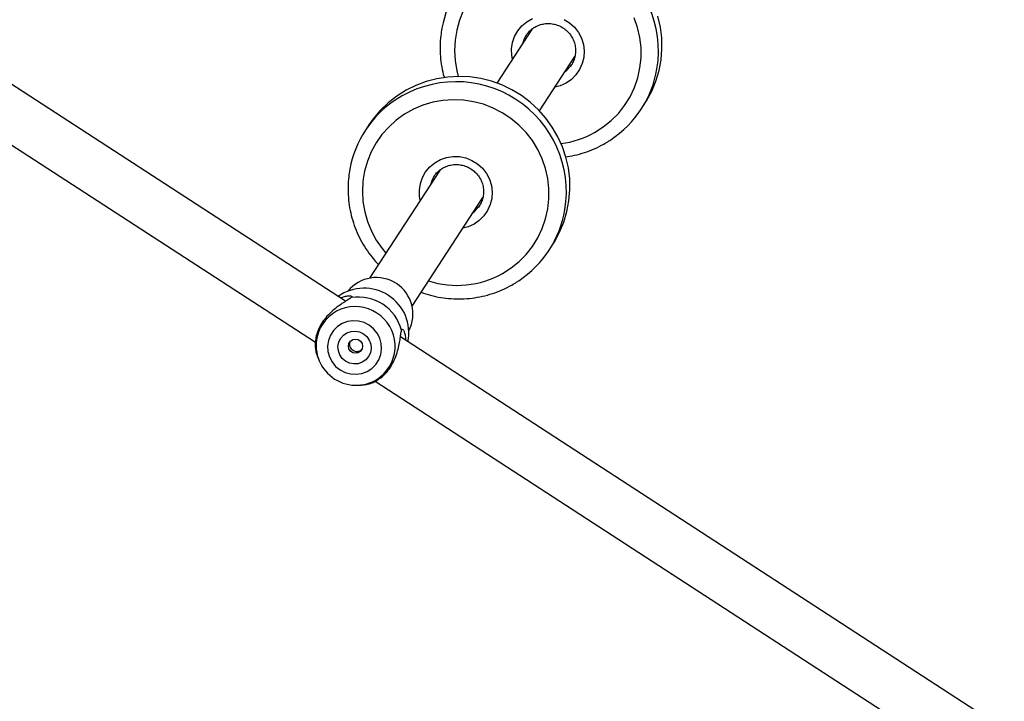
# Model space of a CAD drawing. Units: inches. Extents: x 2096 to 3939, y -334 to 1106.
# Drawn here: x 3164 to 3195, y 72 to 94 of the extents above; entities that cross this region are included whole.
import ezdxf

# ---------------------------------------------------------------- set-up
doc = ezdxf.new("R2010")
doc.units = ezdxf.units.IN
doc.header["$MEASUREMENT"] = 0
doc.layers.add('VP-DIM', color=7, linetype='Continuous')
doc.layers.add('VP-EQ', color=7, linetype='Continuous', true_color=0x8a3492)
doc.styles.get("Standard").update_dxf_attribs({"font": 'arial.ttf'})
doc.dimstyles.get("Standard").update_dxf_attribs({"dimtxt": 14, "dimasz": 20, "dimexe": 20, "dimexo": 50, "dimgap": 20, "dimtad": 0, "dimdec": 0, "dimzin": 0, "dimdsep": 46, "dimtxsty": 'Standard', "dimcen": -0.09, "dimadec": 0, "dimazin": 0, "dimtfac": 1, "dimtdec": 4, "dimtofl": 0, "dimtmove": 0, "dimatfit": 3, "dimfxl": 70, "dimfxlon": 1, "dimtolj": 1, "dimtzin": 0, "dimarcsym": 0})

# ---------------------------------------------------------------- blocks, each defined once
blk = doc.blocks.new('*D28')
at = {"layer": 'Defpoints', "color": 0}
for p in [(2797.965, 697.55), (3237.313, -322.745), (3919.282, -322.745)]:
    blk.add_point(p, dxfattribs=at)
at = {"layer": 'VP-DIM', "color": 0, "lineweight": -2}
for p, q in [((3849.282, 697.55), (3939.282, 697.55)), ((3919.282, 677.55), (3919.282, 218.122)), ((3919.282, -302.745), (3919.282, 120.422)), ((3849.282, -322.745), (3939.282, -322.745))]:
    blk.add_line(p, q, dxfattribs=at)
at = {"layer": 'VP-DIM', "color": 0}
for points in [[(3922.616, 677.55), (3915.949, 677.55), (3919.282, 697.55)], [(3915.949, -302.745), (3922.616, -302.745), (3919.282, -322.745)]]:
    blk.add_solid(points, dxfattribs=at)
at = {"layer": 'VP-DIM', "color": 0, "insert": (3919.282, 169.272), "char_height": 20, "attachment_point": 5, "rotation": 90}
blk.add_mtext('\\A1;1020', dxfattribs=at)
blk = doc.blocks.new('*D29')
at = {"layer": 'Defpoints', "color": 0}
for p in [(2473.148, 1086.005), (2473.148, 280.958), (3548.382, 7.253)]:
    blk.add_point(p, dxfattribs=at)
at = {"layer": 'VP-DIM', "color": 0, "lineweight": -2}
for p, q in [((2473.148, 1016.005), (2473.148, 1106.005)), ((3548.382, 1016.005), (3548.382, 1106.005)), ((2493.148, 1086.005), (2969.778, 1086.005)), ((3528.382, 1086.005), (3067.698, 1086.005))]:
    blk.add_line(p, q, dxfattribs=at)
at = {"layer": 'VP-DIM', "color": 0}
for points in [[(2493.148, 1089.339), (2493.148, 1082.672), (2473.148, 1086.005)], [(3528.382, 1082.672), (3528.382, 1089.339), (3548.382, 1086.005)]]:
    blk.add_solid(points, dxfattribs=at)
at = {"layer": 'VP-DIM', "color": 0, "insert": (3018.738, 1086.005), "char_height": 20, "attachment_point": 5}
blk.add_mtext('\\A1;1075', dxfattribs=at)
blk = doc.blocks.new('*D30')
at = {"layer": 'Defpoints', "color": 0}
for p in [(3015.908, 517.574), (3140.736, -151.325), (3805.309, -151.325)]:
    blk.add_point(p, dxfattribs=at)
at = {"layer": 'VP-DIM', "color": 0, "lineweight": -2}
for p, q in [((3735.309, 517.574), (3825.309, 517.574)), ((3805.309, 497.574), (3805.309, 200.359)), ((3805.309, -131.325), (3805.309, 116.059)), ((3735.309, -151.325), (3825.309, -151.325))]:
    blk.add_line(p, q, dxfattribs=at)
at = {"layer": 'VP-DIM', "color": 0}
for points in [[(3808.642, 497.574), (3801.976, 497.574), (3805.309, 517.574)], [(3801.976, -131.325), (3808.642, -131.325), (3805.309, -151.325)]]:
    blk.add_solid(points, dxfattribs=at)
at = {"layer": 'VP-DIM', "color": 0, "insert": (3805.309, 158.209), "char_height": 20, "attachment_point": 5, "rotation": 90}
blk.add_mtext('\\A1;669', dxfattribs=at)
blk = doc.blocks.new('rb1319')
at = {"color": 7, "linetype": 'Continuous', "lineweight": 25}
for p, q in [((-2963.461, 627.103), (-2984.62, 594.526)), ((-2983.226, 593.734), (-2962.067, 626.311)), ((-2991.784, 602.096), (-2991.951, 602.206)), ((-2991.732, 598.898), (-2993.437, 600.011)), ((-2993.427, 600.015), (-2993.41, 599.993)), ((-2987.349, 599.201), (-2987.516, 599.31)), ((-2994.308, 598.669), (-2992.607, 597.558)), ((-2985.593, 594.89), (-2989.002, 597.116)), ((-2988.992, 597.12), (-2988.975, 597.098)), ((-2989.873, 595.774), (-2986.468, 593.55)), ((-2991.288, 593.533), (-2991.121, 593.423)), ((-2983.107, 593.292), (-2983.123, 593.454)), ((-2983.103, 593.183), (-2983.107, 593.292)), ((-2985.741, 592.799), (-3006.9, 560.222)), ((-3005.61, 559.27), (-2984.451, 591.848)), ((-2984.153, 591.868), (-2984.004, 591.917)), ((-2984.004, 591.917), (-2983.903, 591.957))]:
    blk.add_line(p, q, dxfattribs=at)
at = {"color": 8, "linetype": 'Continuous', "lineweight": 25}
for p, q in [((-2994.285, 598.654), (-2994.308, 598.66)), ((-2989.85, 595.758), (-2989.873, 595.764))]:
    blk.add_line(p, q, dxfattribs=at)
at = {"color": 7, "linetype": 'Continuous', "lineweight": 25, "flags": 128}
for points in [[(-2991.951, 602.206), (-2992.044, 602.264), (-2992.347, 602.428), (-2992.666, 602.559), (-2992.996, 602.657), (-2993.335, 602.721), (-2993.679, 602.749), (-2994.025, 602.743), (-2994.369, 602.701), (-2994.707, 602.625)], [(-2993.132, 599.869), (-2993.138, 599.874), (-2993.176, 599.9)], [(-2987.516, 599.31), (-2987.609, 599.369), (-2987.912, 599.532), (-2988.231, 599.663), (-2988.561, 599.761), (-2988.9, 599.825), (-2989.244, 599.854), (-2989.59, 599.848), (-2989.934, 599.806), (-2990.272, 599.73), (-2990.602, 599.619), (-2990.919, 599.476), (-2991.22, 599.302), (-2991.503, 599.098), (-2991.765, 598.867), (-2992.002, 598.61), (-2992.212, 598.331), (-2992.394, 598.032), (-2992.545, 597.717), (-2992.663, 597.389), (-2992.749, 597.051), (-2992.799, 596.706), (-2992.815, 596.358), (-2992.796, 596.011), (-2992.742, 595.668), (-2992.654, 595.333), (-2992.533, 595.009), (-2992.379, 594.7), (-2992.195, 594.408), (-2991.982, 594.137), (-2991.743, 593.889), (-2991.479, 593.667), (-2991.288, 593.533)], [(-2988.697, 596.974), (-2988.703, 596.979), (-2988.741, 597.005)], [(-2984.992, 593.54), (-2985.073, 593.381), (-2985.12, 593.209), (-2985.131, 593.032), (-2985.104, 592.857), (-2985.042, 592.691), (-2984.947, 592.543), (-2984.823, 592.418), (-2984.676, 592.323), (-2984.512, 592.26), (-2984.338, 592.234), (-2984.161, 592.244), (-2983.991, 592.291), (-2983.833, 592.373), (-2983.695, 592.486), (-2983.583, 592.625), (-2983.502, 592.783), (-2983.455, 592.955), (-2983.444, 593.132), (-2983.471, 593.308), (-2983.533, 593.473), (-2983.628, 593.621), (-2983.752, 593.746), (-2983.899, 593.841), (-2984.063, 593.904), (-2984.237, 593.93), (-2984.414, 593.92), (-2984.584, 593.873), (-2984.742, 593.791), (-2984.88, 593.678), (-2984.992, 593.54)], [(-2984.721, 593.364), (-2984.632, 593.468), (-2984.52, 593.546), (-2984.392, 593.593), (-2984.257, 593.604), (-2984.124, 593.58), (-2984.002, 593.522), (-2983.899, 593.435), (-2983.823, 593.323), (-2983.779, 593.194), (-2983.769, 593.058), (-2983.795, 592.924), (-2983.854, 592.801), (-2983.943, 592.696), (-2984.055, 592.618), (-2984.183, 592.572), (-2984.318, 592.56), (-2984.452, 592.584), (-2984.574, 592.642), (-2984.676, 592.73), (-2984.752, 592.842), (-2984.796, 592.97), (-2984.806, 593.106), (-2984.78, 593.24), (-2984.721, 593.364)]]:
    blk.add_lwpolyline(points, dxfattribs=at)
at = {"color": 8, "linetype": 'Continuous', "lineweight": 25, "flags": 128}
for points in [[(-2991.051, 600.633), (-2991.224, 600.903), (-2991.425, 601.153), (-2991.653, 601.378), (-2991.904, 601.576), (-2992.176, 601.745), (-2992.465, 601.883), (-2992.768, 601.987), (-2993.081, 602.058), (-2993.4, 602.093), (-2993.721, 602.092), (-2994.041, 602.056), (-2994.356, 601.985), (-2994.661, 601.879)], [(-2994.875, 596.502), (-2994.579, 596.381), (-2994.271, 596.294), (-2993.954, 596.241), (-2993.633, 596.224), (-2993.312, 596.242), (-2992.994, 596.296), (-2992.815, 596.342)], [(-2993.353, 598.046), (-2993.475, 598.024), (-2993.679, 598.017), (-2993.88, 598.048), (-2994.073, 598.114), (-2994.25, 598.213), (-2994.405, 598.343), (-2994.535, 598.5), (-2994.635, 598.677)], [(-2994.608, 599.671), (-2994.499, 599.845), (-2994.36, 599.998), (-2994.197, 600.124), (-2994.015, 600.219), (-2993.82, 600.28), (-2993.617, 600.304), (-2993.413, 600.292), (-2993.216, 600.244), (-2993.031, 600.161), (-2992.863, 600.046), (-2992.72, 599.902), (-2992.605, 599.734), (-2992.605, 599.734)], [(-2992.966, 599.704), (-2993.009, 599.756), (-2993.132, 599.869)], [(-2992.605, 599.734), (-2992.521, 599.548), (-2992.478, 599.385)], [(-2986.617, 597.737), (-2986.789, 598.008), (-2986.99, 598.257), (-2987.218, 598.482), (-2987.469, 598.681), (-2987.741, 598.85), (-2988.03, 598.987), (-2988.333, 599.092), (-2988.646, 599.162), (-2988.965, 599.197), (-2989.287, 599.197), (-2989.607, 599.161), (-2989.921, 599.089), (-2990.227, 598.984), (-2990.519, 598.845), (-2990.795, 598.675), (-2991.051, 598.476), (-2991.285, 598.25), (-2991.492, 598), (-2991.671, 597.729), (-2991.82, 597.44), (-2991.937, 597.137), (-2992.02, 596.823), (-2992.068, 596.503), (-2992.081, 596.179), (-2992.058, 595.857), (-2992, 595.539), (-2991.908, 595.231), (-2991.783, 594.935), (-2991.625, 594.655), (-2991.438, 594.394), (-2991.223, 594.157), (-2990.983, 593.944), (-2990.721, 593.761), (-2990.441, 593.607), (-2990.144, 593.486), (-2989.836, 593.398), (-2989.519, 593.345), (-2989.199, 593.328), (-2988.877, 593.346), (-2988.559, 593.4), (-2988.249, 593.489), (-2987.95, 593.611), (-2987.665, 593.765), (-2987.398, 593.95), (-2987.258, 594.066)], [(-2994.097, 598.472), (-2993.992, 598.415), (-2993.841, 598.364)], [(-2988.918, 595.15), (-2989.04, 595.128), (-2989.244, 595.122), (-2989.446, 595.152), (-2989.638, 595.218), (-2989.815, 595.318), (-2989.971, 595.448), (-2990.101, 595.604), (-2990.2, 595.782), (-2990.267, 595.975), (-2990.298, 596.177), (-2990.292, 596.383), (-2990.25, 596.584), (-2990.173, 596.775), (-2990.064, 596.95), (-2989.926, 597.103), (-2989.763, 597.229), (-2989.581, 597.323), (-2989.385, 597.384), (-2989.182, 597.409), (-2988.979, 597.397), (-2988.781, 597.349), (-2988.596, 597.266), (-2988.429, 597.15), (-2988.285, 597.006), (-2988.17, 596.839), (-2988.17, 596.839)], [(-2988.532, 596.808), (-2988.574, 596.86), (-2988.697, 596.974)], [(-2988.17, 596.839), (-2988.086, 596.653), (-2988.044, 596.49)], [(-2989.662, 595.576), (-2989.557, 595.52), (-2989.406, 595.469)]]:
    blk.add_lwpolyline(points, dxfattribs=at)
at = {"color": 7, "linetype": 'Continuous', "lineweight": 25}
blk.add_circle((-2984.329, 593.11), 0.224, dxfattribs=at)
at = {"color": 8, "linetype": 'Continuous', "lineweight": 25}
for centre, radius, start, end in [((-2993.613, 599.171), 3.468, 80.7336, 213.5119), ((-2993.592, 599.207), 2.913, 7.3192, 29.2971), ((-2989.179, 596.276), 3.468, 80.7336, 213.5119), ((-2989.185, 596.303), 2.942, 342.2466, 29.1785), ((-2984.328, 593.125), 1.233, 38.4244, 147.6624), ((-2984.344, 593.101), 1.232, 146.3245, 256.8686)]:
    blk.add_arc(centre, radius, start, end, dxfattribs=at)
at = {"color": 7, "linetype": 'Continuous', "lineweight": 25}
for centre, radius, start, end in [((-2993.616, 599.29), 3.351, 33.5424, 80.3664), ((-2989.181, 596.395), 3.351, 33.5421, 80.3667), ((-2993.724, 599.125), 3.351, 213.8933, 259.5753), ((-2985.336, 593.767), 1.151, 62.6426, 231.0764), ((-2984.749, 593.391), 1.399, 78.3548, 147.2495), ((-2989.289, 596.229), 3.351, 213.8933, 259.5753), ((-2984.461, 593.195), 1.415, 105.067, 188.9248), ((-2984.756, 593.381), 1.399, 146.741, 215.6437), ((-2984.356, 593.127), 1.255, 257.7085, 37.5426)]:
    blk.add_arc(centre, radius, start, end, dxfattribs=at)
for points, knots in [([(-2990.688, 600.925), (-2990.719, 600.979), (-2990.759, 601.052), (-2990.808, 601.119), (-2990.821, 601.137)], [0, 0, 0, 0, 0.743735, 1, 1, 1, 1]), ([(-2990.283, 599.709), (-2990.298, 599.805), (-2990.33, 600.01), (-2990.416, 600.315), (-2990.532, 600.627), (-2990.635, 600.824), (-2990.688, 600.925)], [0, 0, 0, 0, 0.2266147, 0.4809147, 0.7351378, 1, 1, 1, 1]), ([(-2994.095, 598.475), (-2994.125, 598.493), (-2994.199, 598.54), (-2994.297, 598.644), (-2994.387, 598.779), (-2994.448, 598.93), (-2994.48, 599.09), (-2994.48, 599.254), (-2994.449, 599.415), (-2994.388, 599.568), (-2994.299, 599.706), (-2994.186, 599.826), (-2994.054, 599.922), (-2993.906, 599.99), (-2993.748, 600.03), (-2993.586, 600.038), (-2993.426, 600.015), (-2993.276, 599.96), (-2993.176, 599.909), (-2993.135, 599.871), (-2993.133, 599.869)], [0, 0, 0, 0, 0.038761, 0.099006, 0.159227, 0.219366, 0.279397, 0.339301, 0.399088, 0.458774, 0.518392, 0.577978, 0.637565, 0.697189, 0.756894, 0.816712, 0.876655, 0.936728, 0.9969, 1, 1, 1, 1]), ([(-2986.253, 598.029), (-2986.284, 598.084), (-2986.325, 598.156), (-2986.373, 598.224), (-2986.386, 598.241)], [0, 0, 0, 0, 0.743742, 1, 1, 1, 1]), ([(-2986.025, 595.172), (-2985.991, 595.271), (-2985.923, 595.474), (-2985.857, 595.793), (-2985.819, 596.121), (-2985.812, 596.45), (-2985.837, 596.779), (-2985.893, 597.103), (-2985.98, 597.42), (-2986.097, 597.731), (-2986.201, 597.929), (-2986.253, 598.029)], [0, 0, 0, 0, 0.105741, 0.217014, 0.328275, 0.439515, 0.550735, 0.661927, 0.773088, 0.884219, 1, 1, 1, 1]), ([(-2989.661, 595.579), (-2989.69, 595.598), (-2989.764, 595.645), (-2989.863, 595.749), (-2989.952, 595.884), (-2990.013, 596.034), (-2990.045, 596.195), (-2990.045, 596.358), (-2990.014, 596.52), (-2989.953, 596.672), (-2989.864, 596.811), (-2989.752, 596.93), (-2989.619, 597.026), (-2989.471, 597.095), (-2989.313, 597.134), (-2989.152, 597.142), (-2988.991, 597.12), (-2988.841, 597.064), (-2988.742, 597.013), (-2988.7, 596.976), (-2988.698, 596.974)], [0, 0, 0, 0, 0.038761, 0.099006, 0.159227, 0.219366, 0.279398, 0.339301, 0.399088, 0.458774, 0.518392, 0.577977, 0.637565, 0.697189, 0.756894, 0.816712, 0.876655, 0.936727, 0.9969, 1, 1, 1, 1]), ([(-2994.324, 595.83), (-2994.248, 595.816), (-2994.065, 595.783), (-2993.769, 595.767), (-2993.442, 595.776), (-2993.117, 595.82), (-2992.892, 595.864), (-2992.779, 595.901), (-2992.77, 595.905)], [0, 0, 0, 0, 0.147972, 0.356261, 0.564611, 0.772989, 0.981435, 1, 1, 1, 1]), ([(-2984.829, 594.562), (-2984.846, 594.567), (-2984.881, 594.577), (-2984.841, 594.617), (-2984.75, 594.657), (-2984.639, 594.685), (-2984.55, 594.686), (-2984.515, 594.687)], [0, 0, 0, 0, 0.212788, 0.426595, 0.641214, 0.858377, 1, 1, 1, 1]), ([(-2984.533, 594.516), (-2984.592, 594.522), (-2984.713, 594.534), (-2984.79, 594.552), (-2984.829, 594.562)], [0, 0, 0, 0, 0.49251, 1, 1, 1, 1]), ([(-2983.178, 593.636), (-2983.195, 593.674), (-2983.229, 593.751), (-2983.33, 593.907), (-2983.475, 594.067), (-2983.667, 594.217), (-2983.892, 594.338), (-2984.125, 594.424), (-2984.35, 594.479), (-2984.472, 594.504), (-2984.533, 594.516)], [0, 0, 0, 0, 0.124304, 0.24926, 0.374423, 0.499288, 0.625542, 0.750785, 0.875715, 1, 1, 1, 1]), ([(-2989.89, 592.935), (-2989.814, 592.921), (-2989.63, 592.888), (-2989.335, 592.871), (-2989.007, 592.881), (-2988.682, 592.922), (-2988.361, 592.995), (-2988.049, 593.098), (-2987.748, 593.23), (-2987.459, 593.39), (-2987.189, 593.579), (-2987.002, 593.728), (-2986.913, 593.82), (-2986.901, 593.833)], [0, 0, 0, 0, 0.071886, 0.173076, 0.274295, 0.375527, 0.476793, 0.578084, 0.679406, 0.780751, 0.882126, 0.983527, 1, 1, 1, 1]), ([(-2983.123, 593.454), (-2983.127, 593.473), (-2983.134, 593.509), (-2983.163, 593.594), (-2983.178, 593.636)], [0, 0, 0, 0, 0.507574, 1, 1, 1, 1]), ([(-2984.473, 592.941), (-2984.456, 592.935), (-2984.416, 592.92), (-2984.348, 592.924), (-2984.279, 592.95), (-2984.22, 593), (-2984.181, 593.065), (-2984.163, 593.137), (-2984.169, 593.21), (-2984.195, 593.273), (-2984.227, 593.302), (-2984.24, 593.314)], [0, 0, 0, 0, 0.087318, 0.203973, 0.324162, 0.445052, 0.562365, 0.677497, 0.795149, 0.916113, 1, 1, 1, 1]), ([(-2985.845, 592.639), (-2985.859, 592.671), (-2985.894, 592.753), (-2985.914, 592.866), (-2985.914, 592.965), (-2985.894, 593.017), (-2985.871, 592.99), (-2985.859, 592.976)], [0, 0, 0, 0, 0.14172, 0.358808, 0.573505, 0.787211, 1, 1, 1, 1]), ([(-2985.859, 592.976), (-2985.835, 592.944), (-2985.787, 592.881), (-2985.726, 592.776), (-2985.697, 592.724)], [0, 0, 0, 0, 0.507574, 1, 1, 1, 1]), ([(-2985.697, 592.724), (-2985.661, 592.673), (-2985.589, 592.572), (-2985.447, 592.389), (-2985.274, 592.211), (-2985.072, 592.055), (-2984.857, 591.94), (-2984.651, 591.872), (-2984.468, 591.844), (-2984.384, 591.844), (-2984.342, 591.844)], [0, 0, 0, 0, 0.124292, 0.249256, 0.374414, 0.499285, 0.62554, 0.750781, 0.875714, 1, 1, 1, 1]), ([(-2984.342, 591.844), (-2984.298, 591.848), (-2984.208, 591.856), (-2984.172, 591.864), (-2984.153, 591.868)], [0, 0, 0, 0, 0.4925391, 1, 1, 1, 1])]:
    blk.add_open_spline(points, degree=3, knots=knots, dxfattribs=at)
blk = doc.blocks.new('1319 2d')
at = {"layer": 'VP-EQ', "color": 0}
blk.add_blockref('rb1319', (6359.648, -1492.103), dxfattribs=at)

msp = doc.modelspace()

# ---------------------------------------------------------------- block references
at = {"layer": 'VP-EQ', "color": 0, "rotation": 270}
msp.add_blockref('1319 2d', (4073.519, 3458.678), dxfattribs=at)

# ---------------------------------------------------------------- dimensions: what is measured, and where the dimension line sits
at = {"layer": 'VP-DIM', "color": 0}
dim = msp.add_linear_dim(base=(2473.148, 1086.005), p1=(3548.382, 7.253), p2=(2473.148, 280.958), dimstyle='Standard', override={"dimtxt": 20}, dxfattribs=at)
dim.commit()
dim.dimension.update_dxf_attribs({"geometry": '*D29', "text_midpoint": (3018.738, 1086.005), "dimtype": 160})
for base, p1, p2, picture, middle in [((3919.282, -322.745), (2797.965, 697.55), (3237.313, -322.745), '*D28', (3919.282, 169.272)), ((3805.309, -151.325), (3015.908, 517.574), (3140.736, -151.325), '*D30', (3805.309, 158.209))]:
    dim = msp.add_linear_dim(base=base, p1=p1, p2=p2, angle=270, dimstyle='Standard', override={"dimtxt": 20}, dxfattribs=at)
    dim.commit()
    dim.dimension.update_dxf_attribs({"geometry": picture, "text_midpoint": middle, "dimtype": 160})

doc.saveas('drawing.dxf')
